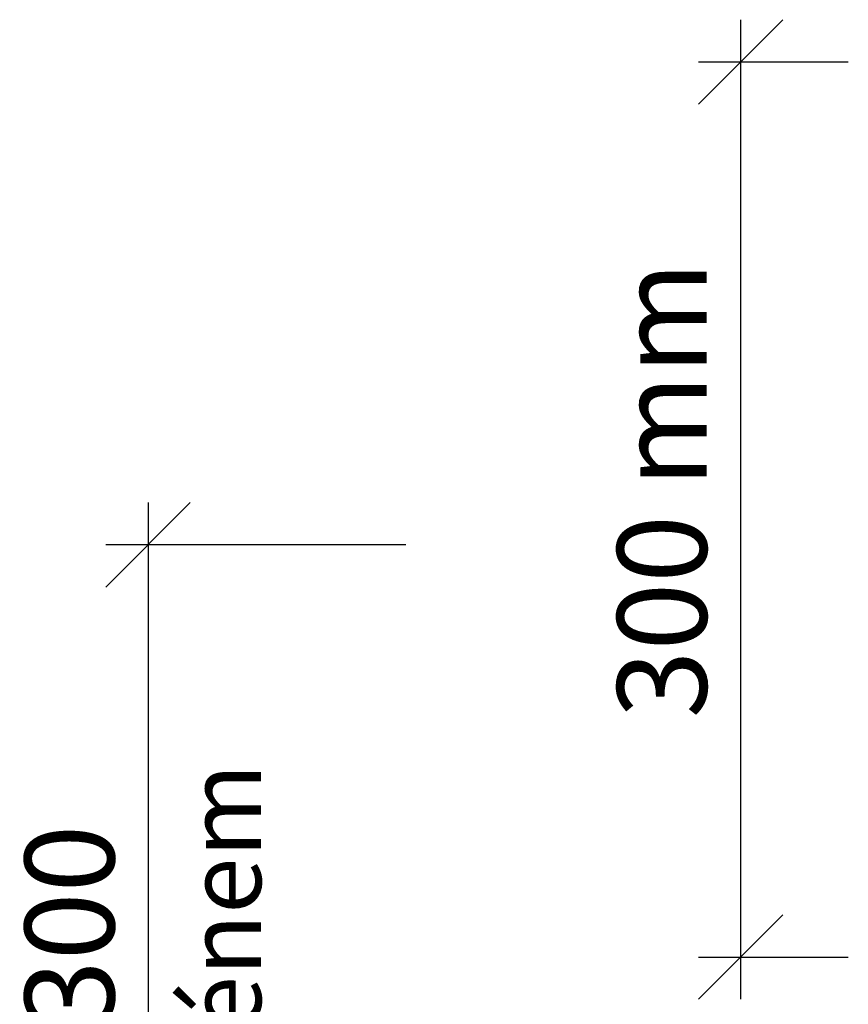
# Model space of a CAD drawing. Extents: x 9281 to 11608, y 125 to 1923.
# Drawn here: x 9299 to 9577, y 668 to 998 of the extents above; entities that cross this region are included whole.
import ezdxf
from ezdxf.enums import TextEntityAlignment as Align

# ---------------------------------------------------------------- set-up
doc = ezdxf.new("R2010")
doc.units = 0
doc.header["$MEASUREMENT"] = 0
doc.layers.add('POPISY', color=1, linetype='CONTINUOUS')
doc.styles.get("Standard").update_dxf_attribs({"font": 'TIMES.TTF'})

msp = doc.modelspace()

# ---------------------------------------------------------------- linework, layer by layer
at = {"layer": 'POPISY'}
for p, q in [((9555.02, 998.25), (9526.73, 969.97)), ((9540.87, 998.25), (9540.87, 669.97)), ((9526.73, 984.11), (9577.02, 984.11)), ((9356.35, 836.4), (9328.07, 808.12)), ((9342.21, 836.4), (9342.21, 458.12)), ((9428.64, 822.26), (9328.07, 822.26)), ((9555.02, 698.25), (9526.73, 669.97)), ((9526.73, 684.11), (9577.02, 684.11))]:
    msp.add_line(p, q, dxfattribs=at)

# ---------------------------------------------------------------- texts
for s, height, p in [('300 mm', 30, (9529.53, 840.68)), ('nad terénem', 25, (9380.11, 647.07)), ('min. 300', 30, (9330.86, 647.07))]:
    msp.add_text(s, height=height, rotation=90, dxfattribs=at).set_placement(p, align=Align.CENTER)

doc.saveas('drawing.dxf')
